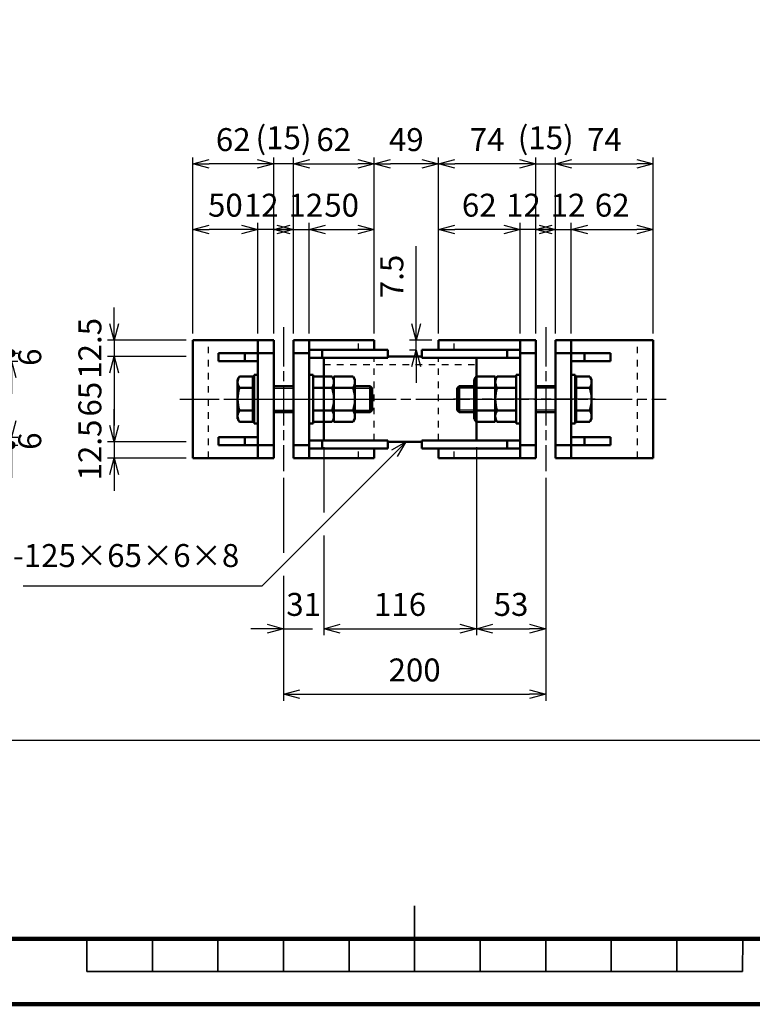
# Model space of a CAD drawing. Units: millimetres. Extents: x 0 to 8400, y 0 to 5940.
# Drawn here: x 3145 to 5380, y 0 to 3003 of the extents above; entities that cross this region are included whole.
import ezdxf

# ---------------------------------------------------------------- set-up
doc = ezdxf.new("R2010")
doc.units = ezdxf.units.MM
doc.header["$LTSCALE"] = 20
doc.linetypes.add('AM_ISO08W050x2', pattern=[9, 6, -0.75, 1.5, -0.75])
doc.linetypes.add('JIS_02_1.0', pattern=[2, 1, -1])
doc.layers.get('0').update_dxf_attribs({"lineweight": 50})
for name, color, linetype, lineweight in [('AM_000_外形A-太い実線', 50, 'Continuous', 50), ('AM_020_外形C-細い実線', 1, 'Continuous', 25), ('AM_5_寸法／注釈', 254, 'Continuous', 25), ('AM_7_中心線', 170, 'AM_ISO08W050x2', 25), ('D-FRAM', 7, 'Continuous', 100), ('D-FRAM-TXT', 7, 'Continuous', 35), ('D-STR', 1, 'Continuous', 50), ('D-STR-DASHED', 1, 'JIS_02_1.0', 25)]:
    doc.layers.add(name, color=color, linetype=linetype, lineweight=lineweight)
doc.layers.add('AM_VIEWS', color=1, linetype='Continuous', lineweight=25, plot=False)
doc.styles.add('ＭＳ ゴシック', font='txt')
doc.dimstyles.new('AM_JIS', dxfattribs={"dimscale": 20, "dimtxt": 3.5, "dimasz": 2.5, "dimexe": 1, "dimexo": 1, "dimgap": 1.5, "dimtad": 3, "dimdsep": 46, "dimtxsty": 'ＭＳ ゴシック', "dimblk": 'OPEN30', "dimcen": 0, "dimclrd": 256, "dimclre": 256, "dimclrt": 7, "dimadec": 0, "dimazin": 2, "dimtp": 0.1, "dimtm": 0.1, "dimtfac": 0.71, "dimtmove": 0, "dimatfit": 3, "dimldrblk": 'OPEN30', "dimfxl": 1, "dimlwd": -1, "dimlwe": -1, "dimarcsym": 1})
doc.dimstyles.new('AM_JIS$0', dxfattribs={"dimscale": 20, "dimtxt": 3.5, "dimasz": 2.5, "dimexe": 1, "dimexo": 1, "dimgap": 1.5, "dimtad": 3, "dimdsep": 46, "dimtxsty": 'ＭＳ ゴシック', "dimblk": 'OPEN30', "dimcen": 0, "dimclrd": 256, "dimclre": 256, "dimclrt": 255, "dimadec": 0, "dimazin": 2, "dimtp": 0.1, "dimtm": 0.1, "dimtfac": 0.71, "dimtmove": 0, "dimatfit": 3, "dimldrblk": 'OPEN30', "dimfxl": 1, "dimlwd": -1, "dimlwe": -1, "dimarcsym": 0})

# ---------------------------------------------------------------- blocks, each defined once
blk = doc.blocks.new('A$C7A58374E')
at = {"layer": 'D-FRAM-TXT'}
for p, q in [((192.5, -5), (192.5, 5)), ((142.5, 0), (142.5, -5)), ((152.5, -5), (152.5, 0)), ((162.5, -5), (162.5, 0)), ((172.5, -5), (172.5, 0)), ((182.5, -5), (182.5, 0)), ((202.5, -5), (202.5, 0)), ((212.5, -5), (212.5, 0)), ((222.5, -5), (222.5, 0)), ((232.5, -5), (232.5, 0)), ((242.5, -5), (242.56, 0)), ((142.5, -5), (242.5, -5))]:
    blk.add_line(p, q, dxfattribs=at)
blk = doc.blocks.new('_Open30')
at = {"color": 0, "linetype": 'ByBlock', "lineweight": -2}
for p, q in [((-1, 0.268), (0, 0)), ((0, 0), (-1, -0.268)), ((0, 0), (-1, 0))]:
    blk.add_line(p, q, dxfattribs=at)
blk = doc.blocks.new('*D54')
at = {"layer": 'AM_5_寸法／注釈', "linetype": 'ByBlock', "transparency": 16777216}
for p, q in [((4073, 1699.6), (4073, 1499.7)), ((4538.3, 1699.6), (4538.3, 1125.6)), ((4073, 1429.7), (4073, 1125.6)), ((4123, 1145.6), (4488.3, 1145.6))]:
    blk.add_line(p, q, dxfattribs=at)
at = {"layer": 'Defpoints', "color": 0, "transparency": 16777216}
for p in [(4073, 1719.6), (4538.3, 1719.6), (4538.3, 1145.6)]:
    blk.add_point(p, dxfattribs=at)
at = {"layer": 'AM_5_寸法／注釈', "transparency": 16777216, "xscale": 50, "yscale": 50, "zscale": 50, "rotation": 180}
blk.add_blockref('_Open30', (4073, 1145.6), dxfattribs=at)
at = {"layer": 'AM_5_寸法／注釈', "transparency": 16777216, "xscale": 50, "yscale": 50, "zscale": 50}
blk.add_blockref('_Open30', (4538.3, 1145.6), dxfattribs=at)
at = {"layer": 'AM_5_寸法／注釈', "color": 7, "transparency": 16777216, "insert": (4305.6, 1210.6), "char_height": 70, "attachment_point": 5, "style": 'ＭＳ ゴシック'}
blk.add_mtext('116', dxfattribs=at)
blk = doc.blocks.new('*D55')
at = {"layer": 'AM_5_寸法／注釈', "linetype": 'ByBlock', "transparency": 16777216}
for p, q in [((4073, 1699.6), (4073, 1499.7)), ((3950, 1605.6), (3950, 1376.7)), ((4073, 1429.7), (4073, 1125.6)), ((3950, 1306.7), (3950, 1125.6)), ((3900, 1145.6), (3850, 1145.6)), ((3950, 1145.6), (4038, 1145.6)), ((4123, 1145.6), (4173, 1145.6))]:
    blk.add_line(p, q, dxfattribs=at)
at = {"layer": 'Defpoints', "color": 0, "transparency": 16777216}
for p in [(4073, 1719.6), (3950, 1625.6), (4073, 1145.6)]:
    blk.add_point(p, dxfattribs=at)
at = {"layer": 'AM_5_寸法／注釈', "transparency": 16777216, "xscale": 50, "yscale": 50, "zscale": 50}
blk.add_blockref('_Open30', (3950, 1145.6), dxfattribs=at)
at = {"layer": 'AM_5_寸法／注釈', "transparency": 16777216, "xscale": 50, "yscale": 50, "zscale": 50, "rotation": 180}
blk.add_blockref('_Open30', (4073, 1145.6), dxfattribs=at)
at = {"layer": 'AM_5_寸法／注釈', "color": 7, "transparency": 16777216, "insert": (4011.5, 1210.6), "char_height": 70, "attachment_point": 5, "style": 'ＭＳ ゴシック'}
blk.add_mtext('31', dxfattribs=at)
blk = doc.blocks.new('*D23')
at = {"layer": 'AM_5_寸法／注釈', "linetype": 'ByBlock', "transparency": 16777216}
for p, q in [((4538.3, 1699.6), (4538.3, 1125.6)), ((4750, 1605.6), (4750, 1125.6)), ((4588.3, 1145.6), (4700, 1145.6))]:
    blk.add_line(p, q, dxfattribs=at)
at = {"layer": 'Defpoints', "color": 0, "transparency": 16777216}
for p in [(4538.3, 1719.6), (4750, 1625.6), (4750, 1145.6)]:
    blk.add_point(p, dxfattribs=at)
at = {"layer": 'AM_5_寸法／注釈', "transparency": 16777216, "xscale": 50, "yscale": 50, "zscale": 50, "rotation": 180}
blk.add_blockref('_Open30', (4538.3, 1145.6), dxfattribs=at)
at = {"layer": 'AM_5_寸法／注釈', "transparency": 16777216, "xscale": 50, "yscale": 50, "zscale": 50}
blk.add_blockref('_Open30', (4750, 1145.6), dxfattribs=at)
at = {"layer": 'AM_5_寸法／注釈', "color": 7, "transparency": 16777216, "insert": (4644.1, 1210.6), "char_height": 70, "attachment_point": 5, "style": 'ＭＳ ゴシック'}
blk.add_mtext('53', dxfattribs=at)
blk = doc.blocks.new('*D56')
at = {"layer": 'AM_5_寸法／注釈', "linetype": 'ByBlock', "transparency": 16777216}
for p, q in [((3950, 1605.6), (3950, 1376.7)), ((4750, 1605.6), (4750, 925.6)), ((3950, 1306.7), (3950, 925.6)), ((4000, 945.6), (4700, 945.6))]:
    blk.add_line(p, q, dxfattribs=at)
at = {"layer": 'Defpoints', "color": 0, "transparency": 16777216}
for p in [(3950, 1625.6), (4750, 1625.6), (4750, 945.6)]:
    blk.add_point(p, dxfattribs=at)
at = {"layer": 'AM_5_寸法／注釈', "transparency": 16777216, "xscale": 50, "yscale": 50, "zscale": 50, "rotation": 180}
blk.add_blockref('_Open30', (3950, 945.6), dxfattribs=at)
at = {"layer": 'AM_5_寸法／注釈', "transparency": 16777216, "xscale": 50, "yscale": 50, "zscale": 50}
blk.add_blockref('_Open30', (4750, 945.6), dxfattribs=at)
at = {"layer": 'AM_5_寸法／注釈', "color": 7, "transparency": 16777216, "insert": (4350, 1010.6), "char_height": 70, "attachment_point": 5, "style": 'ＭＳ ゴシック'}
blk.add_mtext('200', dxfattribs=at)
blk = doc.blocks.new('*D24')
at = {"layer": 'AM_5_寸法／注釈', "linetype": 'ByBlock', "transparency": 16777216}
for p, q in [((4226.6, 2045.6), (4226.6, 2583.2)), ((4422.4, 2045.6), (4422.4, 2583.2)), ((4372.4, 2563.2), (4276.6, 2563.2))]:
    blk.add_line(p, q, dxfattribs=at)
at = {"layer": 'Defpoints', "color": 0, "transparency": 16777216}
for p in [(4226.6, 2563.2), (4226.6, 2025.6), (4422.4, 2025.6)]:
    blk.add_point(p, dxfattribs=at)
at = {"layer": 'AM_5_寸法／注釈', "transparency": 16777216, "xscale": 50, "yscale": 50, "zscale": 50, "rotation": 180}
blk.add_blockref('_Open30', (4226.6, 2563.2), dxfattribs=at)
at = {"layer": 'AM_5_寸法／注釈', "transparency": 16777216, "xscale": 50, "yscale": 50, "zscale": 50}
blk.add_blockref('_Open30', (4422.4, 2563.2), dxfattribs=at)
at = {"layer": 'AM_5_寸法／注釈', "color": 7, "transparency": 16777216, "insert": (4324.5, 2628.2), "char_height": 70, "attachment_point": 5, "style": 'ＭＳ ゴシック'}
blk.add_mtext('49', dxfattribs=at)
blk = doc.blocks.new('*D25')
at = {"layer": 'AM_5_寸法／注釈', "linetype": 'ByBlock', "transparency": 16777216}
for p, q in [((4422.4, 2045.6), (4422.4, 2583.2)), ((4720, 2045.6), (4720, 2583.2)), ((4670, 2563.2), (4472.4, 2563.2))]:
    blk.add_line(p, q, dxfattribs=at)
at = {"layer": 'Defpoints', "color": 0, "transparency": 16777216}
for p in [(4422.4, 2563.2), (4422.4, 2025.6), (4720, 2025.6)]:
    blk.add_point(p, dxfattribs=at)
at = {"layer": 'AM_5_寸法／注釈', "transparency": 16777216, "xscale": 50, "yscale": 50, "zscale": 50, "rotation": 180}
blk.add_blockref('_Open30', (4422.4, 2563.2), dxfattribs=at)
at = {"layer": 'AM_5_寸法／注釈', "transparency": 16777216, "xscale": 50, "yscale": 50, "zscale": 50}
blk.add_blockref('_Open30', (4720, 2563.2), dxfattribs=at)
at = {"layer": 'AM_5_寸法／注釈', "color": 7, "transparency": 16777216, "insert": (4571.2, 2628.2), "char_height": 70, "attachment_point": 5, "style": 'ＭＳ ゴシック'}
blk.add_mtext('74', dxfattribs=at)
blk = doc.blocks.new('*D26')
at = {"layer": 'AM_5_寸法／注釈', "linetype": 'ByBlock', "transparency": 16777216}
for p, q in [((4672, 2045.6), (4672, 2383.2)), ((4720, 2045.6), (4720, 2383.2)), ((4622, 2363.2), (4572, 2363.2)), ((4720, 2363.2), (4672, 2363.2)), ((4770, 2363.2), (4820, 2363.2))]:
    blk.add_line(p, q, dxfattribs=at)
at = {"layer": 'Defpoints', "color": 0, "transparency": 16777216}
for p in [(4672, 2363.2), (4672, 2025.6), (4720, 2025.6)]:
    blk.add_point(p, dxfattribs=at)
at = {"layer": 'AM_5_寸法／注釈', "transparency": 16777216, "xscale": 50, "yscale": 50, "zscale": 50}
blk.add_blockref('_Open30', (4672, 2363.2), dxfattribs=at)
at = {"layer": 'AM_5_寸法／注釈', "transparency": 16777216, "xscale": 50, "yscale": 50, "zscale": 50, "rotation": 180}
blk.add_blockref('_Open30', (4720, 2363.2), dxfattribs=at)
at = {"layer": 'AM_5_寸法／注釈', "color": 7, "transparency": 16777216, "insert": (4682, 2428.2), "char_height": 70, "attachment_point": 5, "style": 'ＭＳ ゴシック'}
blk.add_mtext('12', dxfattribs=at)
blk = doc.blocks.new('*D27')
at = {"layer": 'AM_5_寸法／注釈', "linetype": 'ByBlock', "transparency": 16777216}
for p, q in [((4422.4, 2045.6), (4422.4, 2383.2)), ((4672, 2045.6), (4672, 2383.2)), ((4622, 2363.2), (4472.4, 2363.2))]:
    blk.add_line(p, q, dxfattribs=at)
at = {"layer": 'Defpoints', "color": 0, "transparency": 16777216}
for p in [(4422.4, 2363.2), (4422.4, 2025.6), (4672, 2025.6)]:
    blk.add_point(p, dxfattribs=at)
at = {"layer": 'AM_5_寸法／注釈', "transparency": 16777216, "xscale": 50, "yscale": 50, "zscale": 50, "rotation": 180}
blk.add_blockref('_Open30', (4422.4, 2363.2), dxfattribs=at)
at = {"layer": 'AM_5_寸法／注釈', "transparency": 16777216, "xscale": 50, "yscale": 50, "zscale": 50}
blk.add_blockref('_Open30', (4672, 2363.2), dxfattribs=at)
at = {"layer": 'AM_5_寸法／注釈', "color": 7, "transparency": 16777216, "insert": (4547.2, 2428.2), "char_height": 70, "attachment_point": 5, "style": 'ＭＳ ゴシック'}
blk.add_mtext('62', dxfattribs=at)
blk = doc.blocks.new('*D28')
at = {"layer": 'AM_5_寸法／注釈', "linetype": 'ByBlock', "transparency": 16777216}
for p, q in [((4720, 2045.6), (4720, 2583.2)), ((4780, 2045.6), (4780, 2583.2)), ((4670, 2563.2), (4620, 2563.2)), ((4720, 2563.2), (4780, 2563.2)), ((4830, 2563.2), (4880, 2563.2))]:
    blk.add_line(p, q, dxfattribs=at)
at = {"layer": 'Defpoints', "color": 0, "transparency": 16777216}
for p in [(4780, 2563.2), (4720, 2025.6), (4780, 2025.6)]:
    blk.add_point(p, dxfattribs=at)
at = {"layer": 'AM_5_寸法／注釈', "transparency": 16777216, "xscale": 50, "yscale": 50, "zscale": 50}
blk.add_blockref('_Open30', (4720, 2563.2), dxfattribs=at)
at = {"layer": 'AM_5_寸法／注釈', "transparency": 16777216, "xscale": 50, "yscale": 50, "zscale": 50, "rotation": 180}
blk.add_blockref('_Open30', (4780, 2563.2), dxfattribs=at)
at = {"layer": 'AM_5_寸法／注釈', "color": 7, "transparency": 16777216, "insert": (4750, 2634), "char_height": 70, "attachment_point": 5, "style": 'ＭＳ ゴシック'}
blk.add_mtext('(15)', dxfattribs=at)
blk = doc.blocks.new('*D29')
at = {"layer": 'AM_5_寸法／注釈', "linetype": 'ByBlock', "transparency": 16777216}
for p, q in [((4828, 2045.6), (4828, 2383.2)), ((5077.6, 2045.6), (5077.6, 2383.2)), ((4878, 2363.2), (5027.6, 2363.2))]:
    blk.add_line(p, q, dxfattribs=at)
at = {"layer": 'Defpoints', "color": 0, "transparency": 16777216}
for p in [(5077.6, 2363.2), (4828, 2025.6), (5077.6, 2025.6)]:
    blk.add_point(p, dxfattribs=at)
at = {"layer": 'AM_5_寸法／注釈', "transparency": 16777216, "xscale": 50, "yscale": 50, "zscale": 50, "rotation": 180}
blk.add_blockref('_Open30', (4828, 2363.2), dxfattribs=at)
at = {"layer": 'AM_5_寸法／注釈', "transparency": 16777216, "xscale": 50, "yscale": 50, "zscale": 50}
blk.add_blockref('_Open30', (5077.6, 2363.2), dxfattribs=at)
at = {"layer": 'AM_5_寸法／注釈', "color": 7, "transparency": 16777216, "insert": (4952.8, 2428.2), "char_height": 70, "attachment_point": 5, "style": 'ＭＳ ゴシック'}
blk.add_mtext('62', dxfattribs=at)
blk = doc.blocks.new('*D30')
at = {"layer": 'AM_5_寸法／注釈', "linetype": 'ByBlock', "transparency": 16777216}
for p, q in [((4780, 2045.6), (4780, 2583.2)), ((5077.6, 2045.6), (5077.6, 2583.2)), ((4830, 2563.2), (5027.6, 2563.2))]:
    blk.add_line(p, q, dxfattribs=at)
at = {"layer": 'Defpoints', "color": 0, "transparency": 16777216}
for p in [(5077.6, 2563.2), (4780, 2025.6), (5077.6, 2025.6)]:
    blk.add_point(p, dxfattribs=at)
at = {"layer": 'AM_5_寸法／注釈', "transparency": 16777216, "xscale": 50, "yscale": 50, "zscale": 50, "rotation": 180}
blk.add_blockref('_Open30', (4780, 2563.2), dxfattribs=at)
at = {"layer": 'AM_5_寸法／注釈', "transparency": 16777216, "xscale": 50, "yscale": 50, "zscale": 50}
blk.add_blockref('_Open30', (5077.6, 2563.2), dxfattribs=at)
at = {"layer": 'AM_5_寸法／注釈', "color": 7, "transparency": 16777216, "insert": (4928.8, 2628.2), "char_height": 70, "attachment_point": 5, "style": 'ＭＳ ゴシック'}
blk.add_mtext('74', dxfattribs=at)
blk = doc.blocks.new('*D31')
at = {"layer": 'AM_5_寸法／注釈', "linetype": 'ByBlock', "transparency": 16777216}
for p, q in [((4780, 2045.6), (4780, 2383.2)), ((4828, 2045.6), (4828, 2383.2)), ((4730, 2363.2), (4680, 2363.2)), ((4780, 2363.2), (4828, 2363.2)), ((4878, 2363.2), (4928, 2363.2))]:
    blk.add_line(p, q, dxfattribs=at)
at = {"layer": 'Defpoints', "color": 0, "transparency": 16777216}
for p in [(4828, 2363.2), (4780, 2025.6), (4828, 2025.6)]:
    blk.add_point(p, dxfattribs=at)
at = {"layer": 'AM_5_寸法／注釈', "transparency": 16777216, "xscale": 50, "yscale": 50, "zscale": 50}
blk.add_blockref('_Open30', (4780, 2363.2), dxfattribs=at)
at = {"layer": 'AM_5_寸法／注釈', "transparency": 16777216, "xscale": 50, "yscale": 50, "zscale": 50, "rotation": 180}
blk.add_blockref('_Open30', (4828, 2363.2), dxfattribs=at)
at = {"layer": 'AM_5_寸法／注釈', "color": 7, "transparency": 16777216, "insert": (4818, 2428.2), "char_height": 70, "attachment_point": 5, "style": 'ＭＳ ゴシック'}
blk.add_mtext('12', dxfattribs=at)
blk = doc.blocks.new('*S91')
at = {"layer": 'AM_5_寸法／注釈', "linetype": 'Continuous'}
for p, q in [((4323.9, 1715.6), (4279.1, 1689.7)), ((4288.5, 1680.3), (4323.9, 1715.6)), ((4298, 1670.8), (4323.9, 1715.6))]:
    blk.add_line(p, q, dxfattribs=at)
at = {"layer": 'AM_5_寸法／注釈'}
for p, q in [((3885.1, 1276.8), (4288.5, 1680.3)), ((3155.6, 1276.8), (3885.1, 1276.8))]:
    blk.add_line(p, q, dxfattribs=at)
at = {"layer": 'AM_5_寸法／注釈', "color": 7, "insert": (3815.1, 1311.8), "char_height": 70, "attachment_point": 9, "style": 'ＭＳ ゴシック'}
blk.add_mtext('[-125×65×6×8', dxfattribs=at)
blk = doc.blocks.new('*D42')
at = {"layer": 'AM_5_寸法／注釈', "linetype": 'ByBlock', "transparency": 16777216}
for p, q in [((3980, 2045.6), (3980, 2583.2)), ((4226.6, 2045.6), (4226.6, 2583.2)), ((4030, 2563.2), (4176.6, 2563.2))]:
    blk.add_line(p, q, dxfattribs=at)
at = {"layer": 'Defpoints', "color": 0, "transparency": 16777216}
for p in [(4226.6, 2563.2), (3980, 2025.6), (4226.6, 2025.6)]:
    blk.add_point(p, dxfattribs=at)
at = {"layer": 'AM_5_寸法／注釈', "transparency": 16777216, "xscale": 50, "yscale": 50, "zscale": 50, "rotation": 180}
blk.add_blockref('_Open30', (3980, 2563.2), dxfattribs=at)
at = {"layer": 'AM_5_寸法／注釈', "transparency": 16777216, "xscale": 50, "yscale": 50, "zscale": 50}
blk.add_blockref('_Open30', (4226.6, 2563.2), dxfattribs=at)
at = {"layer": 'AM_5_寸法／注釈', "color": 7, "transparency": 16777216, "insert": (4103.3, 2628.2), "char_height": 70, "attachment_point": 5, "style": 'ＭＳ ゴシック'}
blk.add_mtext('62', dxfattribs=at)
blk = doc.blocks.new('*D43')
at = {"layer": 'AM_5_寸法／注釈', "linetype": 'ByBlock', "transparency": 16777216}
for p, q in [((3980, 2045.6), (3980, 2383.2)), ((4028, 2045.6), (4028, 2383.2)), ((3930, 2363.2), (3880, 2363.2)), ((3980, 2363.2), (4028, 2363.2)), ((4078, 2363.2), (4128, 2363.2))]:
    blk.add_line(p, q, dxfattribs=at)
at = {"layer": 'Defpoints', "color": 0, "transparency": 16777216}
for p in [(4028, 2363.2), (3980, 2025.6), (4028, 2025.6)]:
    blk.add_point(p, dxfattribs=at)
at = {"layer": 'AM_5_寸法／注釈', "transparency": 16777216, "xscale": 50, "yscale": 50, "zscale": 50}
blk.add_blockref('_Open30', (3980, 2363.2), dxfattribs=at)
at = {"layer": 'AM_5_寸法／注釈', "transparency": 16777216, "xscale": 50, "yscale": 50, "zscale": 50, "rotation": 180}
blk.add_blockref('_Open30', (4028, 2363.2), dxfattribs=at)
at = {"layer": 'AM_5_寸法／注釈', "color": 7, "transparency": 16777216, "insert": (4018, 2428.2), "char_height": 70, "attachment_point": 5, "style": 'ＭＳ ゴシック'}
blk.add_mtext('12', dxfattribs=at)
blk = doc.blocks.new('*D44')
at = {"layer": 'AM_5_寸法／注釈', "linetype": 'ByBlock', "transparency": 16777216}
for p, q in [((4028, 2045.6), (4028, 2383.2)), ((4226.6, 2045.6), (4226.6, 2383.2)), ((4078, 2363.2), (4176.6, 2363.2))]:
    blk.add_line(p, q, dxfattribs=at)
at = {"layer": 'Defpoints', "color": 0, "transparency": 16777216}
for p in [(4226.6, 2363.2), (4028, 2025.6), (4226.6, 2025.6)]:
    blk.add_point(p, dxfattribs=at)
at = {"layer": 'AM_5_寸法／注釈', "transparency": 16777216, "xscale": 50, "yscale": 50, "zscale": 50, "rotation": 180}
blk.add_blockref('_Open30', (4028, 2363.2), dxfattribs=at)
at = {"layer": 'AM_5_寸法／注釈', "transparency": 16777216, "xscale": 50, "yscale": 50, "zscale": 50}
blk.add_blockref('_Open30', (4226.6, 2363.2), dxfattribs=at)
at = {"layer": 'AM_5_寸法／注釈', "color": 7, "transparency": 16777216, "insert": (4127.3, 2428.2), "char_height": 70, "attachment_point": 5, "style": 'ＭＳ ゴシック'}
blk.add_mtext('50', dxfattribs=at)
blk = doc.blocks.new('*D45')
at = {"layer": 'AM_5_寸法／注釈', "linetype": 'ByBlock', "transparency": 16777216}
for p, q in [((3920, 2045.6), (3920, 2583.2)), ((3980, 2045.6), (3980, 2583.2)), ((3870, 2563.2), (3820, 2563.2)), ((3980, 2563.2), (3920, 2563.2)), ((4030, 2563.2), (4080, 2563.2))]:
    blk.add_line(p, q, dxfattribs=at)
at = {"layer": 'Defpoints', "color": 0, "transparency": 16777216}
for p in [(3920, 2563.2), (3920, 2025.6), (3980, 2025.6)]:
    blk.add_point(p, dxfattribs=at)
at = {"layer": 'AM_5_寸法／注釈', "transparency": 16777216, "xscale": 50, "yscale": 50, "zscale": 50}
blk.add_blockref('_Open30', (3920, 2563.2), dxfattribs=at)
at = {"layer": 'AM_5_寸法／注釈', "transparency": 16777216, "xscale": 50, "yscale": 50, "zscale": 50, "rotation": 180}
blk.add_blockref('_Open30', (3980, 2563.2), dxfattribs=at)
at = {"layer": 'AM_5_寸法／注釈', "color": 7, "transparency": 16777216, "insert": (3950, 2634), "char_height": 70, "attachment_point": 5, "style": 'ＭＳ ゴシック'}
blk.add_mtext('(15)', dxfattribs=at)
blk = doc.blocks.new('*D46')
at = {"layer": 'AM_5_寸法／注釈', "linetype": 'ByBlock', "transparency": 16777216}
for p, q in [((3673.4, 2045.6), (3673.4, 2383.2)), ((3872, 2045.6), (3872, 2383.2)), ((3822, 2363.2), (3723.4, 2363.2))]:
    blk.add_line(p, q, dxfattribs=at)
at = {"layer": 'Defpoints', "color": 0, "transparency": 16777216}
for p in [(3673.4, 2363.2), (3673.4, 2025.6), (3872, 2025.6)]:
    blk.add_point(p, dxfattribs=at)
at = {"layer": 'AM_5_寸法／注釈', "transparency": 16777216, "xscale": 50, "yscale": 50, "zscale": 50, "rotation": 180}
blk.add_blockref('_Open30', (3673.4, 2363.2), dxfattribs=at)
at = {"layer": 'AM_5_寸法／注釈', "transparency": 16777216, "xscale": 50, "yscale": 50, "zscale": 50}
blk.add_blockref('_Open30', (3872, 2363.2), dxfattribs=at)
at = {"layer": 'AM_5_寸法／注釈', "color": 7, "transparency": 16777216, "insert": (3772.7, 2428.2), "char_height": 70, "attachment_point": 5, "style": 'ＭＳ ゴシック'}
blk.add_mtext('50', dxfattribs=at)
blk = doc.blocks.new('*D47')
at = {"layer": 'AM_5_寸法／注釈', "linetype": 'ByBlock', "transparency": 16777216}
for p, q in [((3673.4, 2045.6), (3673.4, 2583.2)), ((3920, 2045.6), (3920, 2583.2)), ((3870, 2563.2), (3723.4, 2563.2))]:
    blk.add_line(p, q, dxfattribs=at)
at = {"layer": 'Defpoints', "color": 0, "transparency": 16777216}
for p in [(3673.4, 2563.2), (3673.4, 2025.6), (3920, 2025.6)]:
    blk.add_point(p, dxfattribs=at)
at = {"layer": 'AM_5_寸法／注釈', "transparency": 16777216, "xscale": 50, "yscale": 50, "zscale": 50, "rotation": 180}
blk.add_blockref('_Open30', (3673.4, 2563.2), dxfattribs=at)
at = {"layer": 'AM_5_寸法／注釈', "transparency": 16777216, "xscale": 50, "yscale": 50, "zscale": 50}
blk.add_blockref('_Open30', (3920, 2563.2), dxfattribs=at)
at = {"layer": 'AM_5_寸法／注釈', "color": 7, "transparency": 16777216, "insert": (3796.7, 2628.2), "char_height": 70, "attachment_point": 5, "style": 'ＭＳ ゴシック'}
blk.add_mtext('62', dxfattribs=at)
blk = doc.blocks.new('*D48')
at = {"layer": 'AM_5_寸法／注釈', "linetype": 'ByBlock', "transparency": 16777216}
for p, q in [((3872, 2045.6), (3872, 2383.2)), ((3920, 2045.6), (3920, 2383.2)), ((3822, 2363.2), (3772, 2363.2)), ((3920, 2363.2), (3872, 2363.2)), ((3970, 2363.2), (4020, 2363.2))]:
    blk.add_line(p, q, dxfattribs=at)
at = {"layer": 'Defpoints', "color": 0, "transparency": 16777216}
for p in [(3872, 2363.2), (3872, 2025.6), (3920, 2025.6)]:
    blk.add_point(p, dxfattribs=at)
at = {"layer": 'AM_5_寸法／注釈', "transparency": 16777216, "xscale": 50, "yscale": 50, "zscale": 50}
blk.add_blockref('_Open30', (3872, 2363.2), dxfattribs=at)
at = {"layer": 'AM_5_寸法／注釈', "transparency": 16777216, "xscale": 50, "yscale": 50, "zscale": 50, "rotation": 180}
blk.add_blockref('_Open30', (3920, 2363.2), dxfattribs=at)
at = {"layer": 'AM_5_寸法／注釈', "color": 7, "transparency": 16777216, "insert": (3882, 2428.2), "char_height": 70, "attachment_point": 5, "style": 'ＭＳ ゴシック'}
blk.add_mtext('12', dxfattribs=at)
blk = doc.blocks.new('*D49')
at = {"layer": 'AM_5_寸法／注釈', "transparency": 16777216}
for p, q in [((3433.4, 2075.6), (3433.4, 2125.6)), ((3653.4, 2025.6), (3413.4, 2025.6)), ((3433.4, 2025.6), (3433.4, 1975.6)), ((3653.4, 1975.6), (3413.4, 1975.6)), ((3433.4, 1925.6), (3433.4, 1875.6))]:
    blk.add_line(p, q, dxfattribs=at)
at = {"layer": 'Defpoints', "color": 0, "transparency": 16777216}
for p in [(3673.4, 2025.6), (3433.4, 1975.6), (3673.4, 1975.6)]:
    blk.add_point(p, dxfattribs=at)
at = {"layer": 'AM_5_寸法／注釈', "transparency": 16777216, "xscale": 50, "yscale": 50, "zscale": 50}
for p, rotation in [((3433.4, 2025.6), 270), ((3433.4, 1975.6), 90)]:
    blk.add_blockref('_Open30', p, dxfattribs=dict(at, rotation=rotation))
at = {"layer": 'AM_5_寸法／注釈', "color": 255, "transparency": 16777216, "insert": (3368.4, 2000.6), "char_height": 70, "attachment_point": 5, "rotation": 90, "style": 'ＭＳ ゴシック'}
blk.add_mtext('12.5', dxfattribs=at)
blk = doc.blocks.new('*D50')
at = {"layer": 'AM_5_寸法／注釈', "transparency": 16777216}
for p, q in [((3653.4, 1975.6), (3413.4, 1975.6)), ((3433.4, 1925.6), (3433.4, 1765.6)), ((3653.4, 1715.6), (3413.4, 1715.6))]:
    blk.add_line(p, q, dxfattribs=at)
at = {"layer": 'Defpoints', "color": 0, "transparency": 16777216}
for p in [(3673.4, 1975.6), (3433.4, 1715.6), (3673.4, 1715.6)]:
    blk.add_point(p, dxfattribs=at)
at = {"layer": 'AM_5_寸法／注釈', "transparency": 16777216, "xscale": 50, "yscale": 50, "zscale": 50}
for p, rotation in [((3433.4, 1975.6), 90), ((3433.4, 1715.6), 270)]:
    blk.add_blockref('_Open30', p, dxfattribs=dict(at, rotation=rotation))
at = {"layer": 'AM_5_寸法／注釈', "color": 255, "transparency": 16777216, "insert": (3368.4, 1845.6), "char_height": 70, "attachment_point": 5, "rotation": 90, "style": 'ＭＳ ゴシック'}
blk.add_mtext('65', dxfattribs=at)
blk = doc.blocks.new('*D74')
at = {"layer": 'AM_5_寸法／注釈', "transparency": 16777216}
for p, q in [((3433.4, 1765.6), (3433.4, 1815.6)), ((3653.4, 1715.6), (3413.4, 1715.6)), ((3433.4, 1715.6), (3433.4, 1665.6)), ((3653.4, 1665.6), (3413.4, 1665.6)), ((3433.4, 1615.6), (3433.4, 1565.6))]:
    blk.add_line(p, q, dxfattribs=at)
at = {"layer": 'Defpoints', "color": 0, "transparency": 16777216}
for p in [(3673.4, 1715.6), (3433.4, 1665.6), (3673.4, 1665.6)]:
    blk.add_point(p, dxfattribs=at)
at = {"layer": 'AM_5_寸法／注釈', "transparency": 16777216, "xscale": 50, "yscale": 50, "zscale": 50}
for p, rotation in [((3433.4, 1715.6), 270), ((3433.4, 1665.6), 90)]:
    blk.add_blockref('_Open30', p, dxfattribs=dict(at, rotation=rotation))
at = {"layer": 'AM_5_寸法／注釈', "color": 255, "transparency": 16777216, "insert": (3368.4, 1690.6), "char_height": 70, "attachment_point": 5, "rotation": 90, "style": 'ＭＳ ゴシック'}
blk.add_mtext('12.5', dxfattribs=at)
blk = doc.blocks.new('A$C353B018E')
at = {"layer": 'AM_000_外形A-太い実線'}
for p, q in [((74, 0), (-74, 0)), ((-74, 0), (-74, -12)), ((74, -12), (74, 0)), ((-74, -12), (74, -12))]:
    blk.add_line(p, q, dxfattribs=at)
blk = doc.blocks.new('A$C2AB66155')
at = {"layer": 'AM_000_外形A-太い実線'}
for p, q in [((-69.3, 58.6), (-60, 64)), ((-60, 64), (60, 64)), ((69.3, 58.6), (60, 64)), ((-69.3, 0), (-69.3, 58.6)), ((-34.7, 0), (-34.7, 58.6)), ((34.7, 0), (34.7, 58.6)), ((69.3, 0), (69.3, 58.6)), ((-69.3, 0), (69.3, 0))]:
    blk.add_line(p, q, dxfattribs=at)
for centre, radius, start, end in [((-52, 33.4), 30.6, 55.5615, 124.4385), ((0, -50.5), 114.5, 72.383, 107.617), ((52, 33.4), 30.6, 64.4385, 124.4385)]:
    blk.add_arc(centre, radius, start, end, dxfattribs=at)
blk = doc.blocks.new('A$C14243722')
at = {"layer": 'AM_000_外形A-太い実線'}
for p, q in [((-69.3, 56.6), (-60, 62)), ((60, 62), (-60, 62)), ((69.3, 56.6), (60, 62)), ((-69.3, 56.6), (-69.3, 15.2)), ((-34.7, 56.6), (-34.7, 15.2)), ((34.7, 56.6), (34.7, 15.2)), ((69.3, 56.6), (69.3, 15.2)), ((-69.3, 15.2), (69.3, 15.2)), ((-56.4, 15.2), (-56.4, 12)), ((56.4, 12), (-56.4, 12)), ((56.4, 15.2), (56.4, 12)), ((-40, -48), (-40, -108)), ((40, -48), (40, -108)), ((-40, -296), (-40, -341.9)), ((40, -296), (40, -341.9)), ((-40, -341.9), (40, -341.9)), ((-33.9, -348), (-40, -341.9)), ((-33.9, -348), (33.9, -348)), ((40, -341.9), (33.9, -348))]:
    blk.add_line(p, q, dxfattribs=at)
for centre, radius, start, end in [((-52, 31.4), 30.6, 55.5531, 115.5531), ((0, -52.5), 114.5, 72.3875, 107.6125), ((52, 31.4), 30.6, 64.4469, 124.4469)]:
    blk.add_arc(centre, radius, start, end, dxfattribs=at)
at = {"layer": 'AM_020_外形C-細い実線'}
for p, q in [((-33.9, -48), (-33.9, -108)), ((33.9, -48), (33.9, -108)), ((-33.9, -296), (-33.9, -348)), ((33.9, -296), (33.9, -348))]:
    blk.add_line(p, q, dxfattribs=at)
at = {"layer": 'AM_7_中心線'}
blk.add_line((0, 73.2), (0, -359.2), dxfattribs=at)
at = {"layer": 'AM_000_外形A-太い実線'}
for p in [(0, 12), (0, -156)]:
    blk.add_blockref('A$C353B018E', p, dxfattribs=at)
at = {"layer": 'AM_000_外形A-太い実線', "xscale": -1, "rotation": 180}
for p in [(0, -168), (0, -232)]:
    blk.add_blockref('A$C2AB66155', p, dxfattribs=at)
blk = doc.blocks.new('GENDOT')
blk.add_line((0, 0), (-1, 0))
at = {"const_width": 0.25}
blk.add_lwpolyline([(-0.125, 0, 1), (0.125, 0, 1)], format="xyb", close=True, dxfattribs=at)
blk = doc.blocks.new('*D38')
at = {"layer": 'AM_5_寸法／注釈', "linetype": 'ByBlock', "transparency": 16777216}
for p, q in [((3120, 1779.6), (3120, 1829.6)), ((2860, 1729.6), (3140, 1729.6)), ((3120, 1705.6), (3120, 1729.6)), ((2860, 1705.6), (3140, 1705.6)), ((3120, 1655.6), (3120, 1605.6))]:
    blk.add_line(p, q, dxfattribs=at)
at = {"layer": 'Defpoints', "color": 0, "transparency": 16777216}
for p in [(2840, 1729.6), (3120, 1729.6), (2840, 1705.6)]:
    blk.add_point(p, dxfattribs=at)
at = {"layer": 'AM_5_寸法／注釈', "transparency": 16777216, "xscale": 50, "yscale": 50, "zscale": 50}
for name, p, rotation in [('_Open30', (3120, 1729.6), 270), ('GENDOT', (3120, 1705.6), 90)]:
    blk.add_blockref(name, p, dxfattribs=dict(at, rotation=rotation))
at = {"layer": 'AM_5_寸法／注釈', "color": 7, "transparency": 16777216, "insert": (3185, 1717.6), "char_height": 70, "attachment_point": 5, "rotation": 90, "style": 'ＭＳ ゴシック'}
blk.add_mtext('6', dxfattribs=at)
blk = doc.blocks.new('*D40')
at = {"layer": 'AM_5_寸法／注釈', "linetype": 'ByBlock', "transparency": 16777216}
for p, q in [((3120, 2035.6), (3120, 2085.6)), ((2860, 1985.6), (3140, 1985.6)), ((3120, 1961.6), (3120, 1985.6)), ((2860, 1961.6), (3140, 1961.6)), ((3120, 1911.6), (3120, 1861.6))]:
    blk.add_line(p, q, dxfattribs=at)
at = {"layer": 'Defpoints', "color": 0, "transparency": 16777216}
for p in [(2840, 1985.6), (3120, 1985.6), (2840, 1961.6)]:
    blk.add_point(p, dxfattribs=at)
at = {"layer": 'AM_5_寸法／注釈', "transparency": 16777216, "xscale": 50, "yscale": 50, "zscale": 50}
for name, p, rotation in [('GENDOT', (3120, 1985.6), 270), ('_Open30', (3120, 1961.6), 90)]:
    blk.add_blockref(name, p, dxfattribs=dict(at, rotation=rotation))
at = {"layer": 'AM_5_寸法／注釈', "color": 7, "transparency": 16777216, "insert": (3185, 1973.6), "char_height": 70, "attachment_point": 5, "rotation": 90, "style": 'ＭＳ ゴシック'}
blk.add_mtext('6', dxfattribs=at)
blk = doc.blocks.new('*D52')
at = {"layer": 'AM_5_寸法／注釈', "linetype": 'ByBlock', "transparency": 16777216}
for p, q in [((4354.5, 2075.6), (4354.5, 2312.6)), ((4402.4, 2025.6), (4334.5, 2025.6)), ((4354.5, 1995.6), (4354.5, 2025.6)), ((4352, 1995.6), (4334.5, 1995.6)), ((4354.5, 1945.6), (4354.5, 1895.6))]:
    blk.add_line(p, q, dxfattribs=at)
at = {"layer": 'Defpoints', "color": 0, "transparency": 16777216}
for p in [(4354.5, 2025.6), (4422.4, 2025.6), (4372, 1995.6)]:
    blk.add_point(p, dxfattribs=at)
at = {"layer": 'AM_5_寸法／注釈', "transparency": 16777216, "xscale": 50, "yscale": 50, "zscale": 50}
for p, rotation in [((4354.5, 2025.6), 270), ((4354.5, 1995.6), 90)]:
    blk.add_blockref('_Open30', p, dxfattribs=dict(at, rotation=rotation))
at = {"layer": 'AM_5_寸法／注釈', "color": 7, "transparency": 16777216, "insert": (4289.5, 2219.9), "char_height": 70, "attachment_point": 5, "rotation": 90, "style": 'ＭＳ ゴシック'}
blk.add_mtext('7.5', dxfattribs=at)

msp = doc.modelspace()

# ---------------------------------------------------------------- linework, layer by layer
at = {"layer": 'AM_000_外形A-太い実線'}
for p, q in [((3673.4, 2025.614), (3920, 2025.614)), ((3673.4, 1665.614), (3673.4, 2025.614)), ((3872, 2025.614), (3872, 1665.614)), ((3920, 2025.614), (3920, 1665.614)), ((4226.6, 2025.614), (3980, 2025.614)), ((3980, 2025.614), (3980, 1665.614)), ((4028, 2025.614), (4028, 1665.614)), ((4226.6, 1995.614), (4226.6, 2025.614)), ((4422.4, 1995.614), (4422.4, 2025.614)), ((4422.4, 2025.614), (4720, 2025.614)), ((4672, 2025.614), (4672, 1665.614)), ((4720, 2025.614), (4720, 1665.614)), ((5077.6, 2025.614), (4780, 2025.614)), ((4780, 2025.614), (4780, 1665.614)), ((4828, 2025.614), (4828, 1665.614)), ((5077.6, 1665.614), (5077.6, 2025.614)), ((4072.955, 1719.614), (4072.955, 1971.614)), ((4372, 1975.614), (4268, 1975.614)), ((4538.288, 1719.614), (4538.288, 1971.614)), ((4372, 1715.614), (4268, 1715.614)), ((4226.6, 1665.614), (4226.6, 1695.614)), ((4422.4, 1665.614), (4422.4, 1695.614)), ((3673.4, 1665.614), (3920, 1665.614)), ((4226.6, 1665.614), (3980, 1665.614)), ((4422.4, 1665.614), (4720, 1665.614)), ((5077.6, 1665.614), (4780, 1665.614))]:
    msp.add_line(p, q, dxfattribs=at)
at = {"layer": 'AM_7_中心線'}
for p, q in [((3950, 2065.614), (3950, 1625.614)), ((4750, 2065.614), (4750, 1625.614)), ((3633.4, 1845.614), (5117.6, 1845.614))]:
    msp.add_line(p, q, dxfattribs=at)
at = {"layer": 'AM_VIEWS'}
msp.add_lwpolyline([(611.837, 5601.417), (8291.927, 5600.878), (8266.045, 804.285), (585.955, 804.825)], close=True, dxfattribs=at)
at = {"layer": 'D-FRAM'}
for points in [[(8400, 0), (0, 0), (0, 5940), (8400, 5940)], [(500, 5740), (8200, 5740), (8200, 200), (500, 200)]]:
    msp.add_lwpolyline(points, close=True, dxfattribs=at)
at = {"layer": 'D-STR'}
for p, q in [((3752, 1985.614), (3752, 1961.614)), ((3920, 1985.614), (3752, 1985.614)), ((3832, 1985.614), (3832, 1961.614)), ((4028, 1985.614), (3980, 1985.614)), ((4028, 1995.614), (4268, 1995.614)), ((4068, 1995.614), (4068, 1971.614)), ((4268, 1995.614), (4268, 1971.614)), ((4372, 1995.614), (4372, 1971.614)), ((4672, 1995.614), (4372, 1995.614)), ((4632, 1995.614), (4632, 1971.614)), ((4720, 1985.614), (4672, 1985.614)), ((4780, 1985.614), (4948, 1985.614)), ((4868, 1985.614), (4868, 1961.614)), ((4948, 1985.614), (4948, 1961.614)), ((3872, 1961.614), (3752, 1961.614)), ((4268, 1971.614), (4028, 1971.614)), ((4672, 1971.614), (4372, 1971.614)), ((4828, 1961.614), (4948, 1961.614)), ((3752, 1705.614), (3752, 1729.614)), ((3872, 1729.614), (3752, 1729.614)), ((3832, 1705.614), (3832, 1729.614)), ((4268, 1719.614), (4028, 1719.614)), ((4068, 1695.614), (4068, 1719.614)), ((4268, 1695.614), (4268, 1719.614)), ((4372, 1695.614), (4372, 1719.614)), ((4672, 1719.614), (4372, 1719.614)), ((4632, 1695.614), (4632, 1719.614)), ((4828, 1729.614), (4948, 1729.614)), ((4868, 1705.614), (4868, 1729.614)), ((4948, 1705.614), (4948, 1729.614)), ((3920, 1705.614), (3752, 1705.614)), ((3980, 1705.614), (4028, 1705.614)), ((4028, 1695.614), (4268, 1695.614)), ((4672, 1695.614), (4372, 1695.614)), ((4672, 1705.614), (4720, 1705.614)), ((4948, 1705.614), (4780, 1705.614))]:
    msp.add_line(p, q, dxfattribs=at)
at = {"layer": 'D-STR-DASHED', "linetype": 'JIS_02_1.0'}
for p, q in [((3721.4, 1665.614), (3721.4, 2025.614)), ((4178.6, 1995.614), (4178.6, 2025.614)), ((4470.4, 1995.614), (4470.4, 2025.614)), ((5029.6, 1665.614), (5029.6, 2025.614)), ((4226.6, 1719.614), (4226.6, 1971.614)), ((4422.4, 1719.614), (4422.4, 1971.614)), ((4072.955, 1951.614), (4538.288, 1951.614)), ((4178.6, 1665.614), (4178.6, 1695.614)), ((4470.4, 1665.614), (4470.4, 1695.614))]:
    msp.add_line(p, q, dxfattribs=at)

# ---------------------------------------------------------------- block references
at = {"layer": 'AM_000_外形A-太い実線', "xscale": -1, "rotation": 90}
msp.add_blockref('A$C14243722', (3872, 1845.614), dxfattribs=at)
at = {"layer": 'AM_000_外形A-太い実線', "rotation": 270}
msp.add_blockref('A$C14243722', (4828, 1845.614), dxfattribs=at)
at = {"layer": 'AM_5_寸法／注釈'}
msp.add_blockref('*S91', (0, 0), dxfattribs=at)
at = {"layer": 'D-STR', "xscale": 20, "yscale": 20, "zscale": 20}
msp.add_blockref('A$C7A58374E', (500, 200), dxfattribs=at)

# ---------------------------------------------------------------- dimensions: what is measured, and where the dimension line sits
at = {"layer": 'AM_5_寸法／注釈'}
for base, p1, p2, override, picture, middle in [((3673.4, 2563.186), (3920, 2025.614), (3673.4, 2025.614), {"dimscale": 20, "dimdec": 0, "dimlfac": 0.25, "dimtix": 1}, '*D47', (3796.7, 2628.186)), ((4226.6, 2563.186), (4422.4, 2025.614), (4226.6, 2025.614), {"dimscale": 20, "dimdec": 0, "dimlfac": 0.25, "dimtix": 1}, '*D24', (4324.5, 2628.186)), ((4422.4, 2563.186), (4720, 2025.614), (4422.4, 2025.614), {"dimscale": 20, "dimdec": 0, "dimlfac": 0.25, "dimtix": 1}, '*D25', (4571.2, 2628.186)), ((3673.4, 2363.186), (3872, 2025.614), (3673.4, 2025.614), {"dimscale": 20, "dimdec": 0, "dimlfac": 0.25, "dimtix": 1}, '*D46', (3772.7, 2428.186)), ((4422.4, 2363.186), (4672, 2025.614), (4422.4, 2025.614), {"dimscale": 20, "dimdec": 0, "dimlfac": 0.25, "dimtix": 1}, '*D27', (4547.2, 2428.186)), ((4072.955, 1145.614), (3950, 1625.614), (4072.955, 1719.614), {"dimdec": 0, "dimlfac": 0.25, "dimtix": 1}, '*D55', (4011.477, 1210.614)), ((4538.288, 1145.614), (4072.955, 1719.614), (4538.288, 1719.614), {"dimscale": 20, "dimdec": 0, "dimlfac": 0.25, "dimtix": 1}, '*D54', (4305.622, 1210.614)), ((4750, 1145.614), (4538.288, 1719.614), (4750, 1625.614), {"dimscale": 20, "dimdec": 0, "dimlfac": 0.25, "dimtix": 1}, '*D23', (4644.144, 1210.614)), ((4750, 945.614), (3950, 1625.614), (4750, 1625.614), {"dimscale": 20, "dimlfac": 0.25}, '*D56', (4350, 1010.614))]:
    dim = msp.add_linear_dim(base=base, p1=p1, p2=p2, dimstyle='AM_JIS', override=override, dxfattribs=at)
    dim.commit()
    dim.dimension.update_dxf_attribs({"geometry": picture, "text_midpoint": middle})
dim = msp.add_linear_dim(base=(3920, 2563.186), p1=(3980, 2025.614), p2=(3920, 2025.614), text='(<>)', dimstyle='AM_JIS', override={"dimscale": 20, "dimlfac": 0.25, "dimtix": 1}, dxfattribs=at)
dim.commit()
dim.dimension.update_dxf_attribs({"geometry": '*D45', "text_midpoint": (3950, 2634.049)})
for base, p1, p2, angle, dimstyle, override, picture, middle in [((4226.6, 2563.186), (3980, 2025.614), (4226.6, 2025.614), 180, 'AM_JIS', {"dimscale": 20, "dimdec": 0, "dimlfac": 0.25, "dimtix": 1}, '*D42', (4103.3, 2628.186)), ((5077.6, 2563.186), (4780, 2025.614), (5077.6, 2025.614), 180, 'AM_JIS', {"dimscale": 20, "dimdec": 0, "dimlfac": 0.25, "dimtix": 1}, '*D30', (4928.8, 2628.186)), ((4226.6, 2363.186), (4028, 2025.614), (4226.6, 2025.614), 180, 'AM_JIS', {"dimscale": 20, "dimdec": 0, "dimlfac": 0.25, "dimtix": 1}, '*D44', (4127.3, 2428.186)), ((5077.6, 2363.186), (4828, 2025.614), (5077.6, 2025.614), 180, 'AM_JIS', {"dimscale": 20, "dimdec": 0, "dimlfac": 0.25, "dimtix": 1}, '*D29', (4952.8, 2428.186)), ((3433.4, 1975.614), (3673.4, 2025.614), (3673.4, 1975.614), 90, 'AM_JIS$0', {"dimlfac": 0.25, "dimtix": 1}, '*D49', (3368.4, 2000.614)), ((3433.4, 1715.614), (3673.4, 1975.614), (3673.4, 1715.614), 90, 'AM_JIS$0', {"dimlfac": 0.25, "dimtix": 1}, '*D50', (3368.4, 1845.614)), ((3433.4, 1665.614), (3673.4, 1715.614), (3673.4, 1665.614), 90, 'AM_JIS$0', {"dimlfac": 0.25, "dimtix": 1}, '*D74', (3368.4, 1690.614))]:
    dim = msp.add_linear_dim(base=base, p1=p1, p2=p2, angle=angle, dimstyle=dimstyle, override=override, dxfattribs=at)
    dim.commit()
    dim.dimension.update_dxf_attribs({"geometry": picture, "text_midpoint": middle})
dim = msp.add_linear_dim(base=(4780, 2563.186), p1=(4720, 2025.614), p2=(4780, 2025.614), angle=180, text='(<>)', dimstyle='AM_JIS', override={"dimscale": 20, "dimlfac": 0.25, "dimtix": 1}, dxfattribs=at)
dim.commit()
dim.dimension.update_dxf_attribs({"geometry": '*D28', "text_midpoint": (4750, 2634.049)})
for base, p1, p2, picture, middle in [((3872, 2363.186), (3920, 2025.614), (3872, 2025.614), '*D48', (3882, 2428.186)), ((4672, 2363.186), (4720, 2025.614), (4672, 2025.614), '*D26', (4682, 2428.186))]:
    dim = msp.add_linear_dim(base=base, p1=p1, p2=p2, dimstyle='AM_JIS', override={"dimscale": 20, "dimlfac": 0.25, "dimtix": 1, "dimtmove": 2}, dxfattribs=at)
    dim.commit()
    dim.dimension.update_dxf_attribs({"geometry": picture, "text_midpoint": middle, "dimtype": 160})
for base, p1, p2, angle, dimstyle, override, picture, middle in [((4028, 2363.186), (3980, 2025.614), (4028, 2025.614), 180, 'AM_JIS', {"dimscale": 20, "dimlfac": 0.25, "dimtix": 1, "dimtmove": 2}, '*D43', (4018, 2428.186)), ((4828, 2363.186), (4780, 2025.614), (4828, 2025.614), 180, 'AM_JIS', {"dimscale": 20, "dimlfac": 0.25, "dimtix": 1, "dimtmove": 2}, '*D31', (4818, 2428.186)), ((4354.504, 2025.614), (4372, 1995.614), (4422.4, 2025.614), 90, 'AM_JIS$0', {"dimlfac": 0.25, "dimclrt": 7, "dimtix": 1, "dimarcsym": 1}, '*D52', (4354.504, 2219.896)), ((3120, 1985.614), (2840, 1961.614), (2840, 1985.614), 90, 'AM_JIS', {"dimlfac": 0.25, "dimblk2": 'GENDOT', "dimsah": 1, "dimtix": 1, "dimtmove": 2}, '*D40', (3185, 1973.614)), ((3120, 1729.614), (2840, 1705.614), (2840, 1729.614), 90, 'AM_JIS', {"dimlfac": 0.25, "dimblk1": 'GENDOT', "dimsah": 1, "dimtix": 1, "dimtmove": 2}, '*D38', (3185, 1717.614))]:
    dim = msp.add_linear_dim(base=base, p1=p1, p2=p2, angle=angle, dimstyle=dimstyle, override=override, dxfattribs=at)
    dim.commit()
    dim.dimension.update_dxf_attribs({"geometry": picture, "text_midpoint": middle, "dimtype": 160})

doc.saveas('drawing.dxf')
